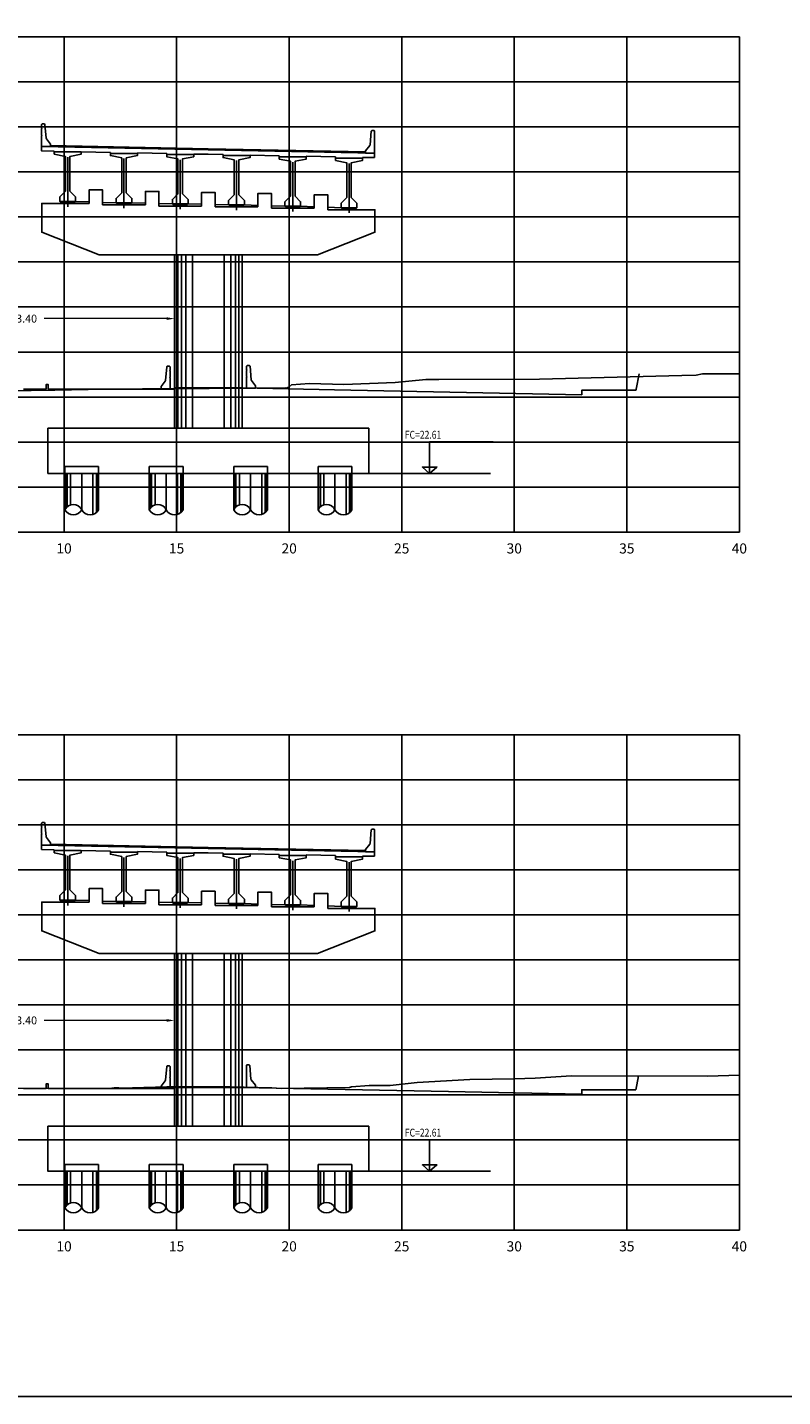
# Model space of a CAD drawing. Units: metres. Extents: x 272600 to 282750, y 8663995 to 8665355.
# Drawn here: x 281894 to 281928, y 8664791 to 8664852 of the extents above; entities that cross this region are included whole.
import ezdxf

# ---------------------------------------------------------------- set-up
doc = ezdxf.new("R2010")
doc.units = ezdxf.units.M
doc.header["$PDMODE"] = 66
for name, pattern in [('CONTINUO', [0]), ('DASHDOT', [25.4, 12.7, -6.35, 0, -6.35]), ('DASHED2', [0.375, 0.25, -0.125])]:
    doc.linetypes.add(name, pattern=pattern)
for name, color, linetype in [('0 DADOS SP', 4, 'Continuous'), ('0 LOSA', 4, 'Continuous'), ('0 PEDESTALES', 4, 'Continuous'), ('0 PILOTES', 7, 'Continuous'), ('0 RASANTE', 1, 'Continuous'), ('0 SECCIONES', 4, 'Continuous'), ('0 ZAPATAS', 4, 'Continuous'), ('01', 1, 'Continuous'), ('100-CONCRETO', 3, 'Continuous'), ('21e', 3, 'DASHDOT'), ('28', 8, 'Continuous'), ('40GENE-006-SIMB', 2, 'Continuous'), ('block de muro new jersey', 3, 'Continuous'), ('C-ANNO', 7, 'Continuous'), ('C-ROAD-SCTN-VIEW', 7, 'Continuous'), ('G-ACOTADO', 9, 'Continuous'), ('TERRENO', 40, 'Continuous')]:
    doc.layers.add(name, color=color, linetype=linetype)
doc.layers.add('0 NEOPRENOS', color=9, linetype='Continuous', true_color=0x808080)
doc.layers.add('40GENE-008-TEXT', color=7, linetype='Continuous', lineweight=30)
doc.styles.add('DATOS_02', font='romand.shx')
doc.styles.add('ROMANS', font='romans.shx')
doc.styles.add('simplex', font='romans.shx', dxfattribs={"width": 1.2})
doc.dimstyles.new('1 EN 100', dxfattribs={"dimscale": 0, "dimtxt": 0.25, "dimasz": 0.2, "dimexe": 0.2, "dimexo": 0.2, "dimgap": 0.1, "dimtad": 0, "dimtih": 1, "dimtoh": 1, "dimzin": 0, "dimdsep": 46, "dimtxsty": 'simplex', "dimcen": 0, "dimclrd": 40, "dimclre": 40, "dimclrt": 7, "dimadec": 0, "dimazin": 0, "dimtfac": 1, "dimtofl": 0, "dimtmove": 2, "dimatfit": 3, "dimfxl": 0.06, "dimfxlon": 1, "dimtolj": 1, "dimtzin": 0, "dimlwd": 0, "dimarcsym": 0})

# ---------------------------------------------------------------- blocks, each defined once
blk = doc.blocks.new('apoyo_neo')
at = {"layer": '28', "ltscale": 7}
h = blk.add_hatch(dxfattribs=at)
h.set_pattern_fill('STEEL', color=256, scale=0.05, angle=90, style=0)
h.set_pattern_definition([(135, (-834759.092491, -9077366.5924426), (-0.004419417382416, -0.004419417382416), []), (135, (-834759.095616, -9077366.5924426), (-0.004419417382416, -0.004419417382416), [])])
h.paths.add_polyline_path([(0.294, -0.009), (0.294, -0.006), (-0.294, -0.006), (-0.294, -0.009)])
h = blk.add_hatch(dxfattribs=at)
h.set_pattern_fill('STEEL', color=256, scale=0.05, angle=90, style=0)
h.set_pattern_definition([(135, (-834759.092491, -9077366.6074426), (-0.004419417382416, -0.004419417382416), []), (135, (-834759.095616, -9077366.6074426), (-0.004419417382416, -0.004419417382416), [])])
h.paths.add_polyline_path([(0.294, -0.024), (0.294, -0.021), (-0.294, -0.021), (-0.294, -0.024)])
h = blk.add_hatch(dxfattribs=at)
h.set_pattern_fill('STEEL', color=256, scale=0.05, angle=90, style=0)
h.set_pattern_definition([(135, (-834759.092491, -9077366.6224426), (-0.004419417382416, -0.004419417382416), []), (135, (-834759.095616, -9077366.6224426), (-0.004419417382416, -0.004419417382416), [])])
h.paths.add_polyline_path([(0.294, -0.039), (0.294, -0.036), (-0.294, -0.036), (-0.294, -0.039)])
h = blk.add_hatch(dxfattribs=at)
h.set_pattern_fill('STEEL', color=256, scale=0.05, angle=90, style=0)
h.set_pattern_definition([(135, (-834759.092491, -9077366.6374426), (-0.004419417382416, -0.004419417382416), []), (135, (-834759.095616, -9077366.6374426), (-0.004419417382416, -0.004419417382416), [])])
h.paths.add_polyline_path([(0.294, -0.054), (0.294, -0.051), (-0.294, -0.051), (-0.294, -0.054)])
h = blk.add_hatch(dxfattribs=at)
h.set_pattern_fill('STEEL', color=256, scale=0.05, angle=90, style=0)
h.set_pattern_definition([(135, (-834759.092491, -9077366.6524426), (-0.004419417382416, -0.004419417382416), []), (135, (-834759.095616, -9077366.6524426), (-0.004419417382416, -0.004419417382416), [])])
h.paths.add_polyline_path([(0.294, -0.069), (0.294, -0.066), (-0.294, -0.066), (-0.294, -0.069)])
h = blk.add_hatch(dxfattribs=at)
h.set_pattern_fill('STEEL', color=256, scale=0.05, angle=90, style=0)
h.set_pattern_definition([(135, (-834759.092491, -9077366.6674426), (-0.004419417382416, -0.004419417382416), []), (135, (-834759.095616, -9077366.6674426), (-0.004419417382416, -0.004419417382416), [])])
h.paths.add_polyline_path([(0.294, -0.084), (0.294, -0.081), (-0.294, -0.081), (-0.294, -0.084)])
for points in [[(0.3, 0), (-0.3, 0), (-0.3, -0.09), (0.3, -0.09)], [(-0.294, -0.006), (0.294, -0.006), (0.294, -0.009), (-0.294, -0.009)], [(-0.294, -0.021), (0.294, -0.021), (0.294, -0.024), (-0.294, -0.024)], [(-0.294, -0.036), (0.294, -0.036), (0.294, -0.039), (-0.294, -0.039)], [(-0.294, -0.051), (0.294, -0.051), (0.294, -0.054), (-0.294, -0.054)], [(-0.294, -0.066), (0.294, -0.066), (0.294, -0.069), (-0.294, -0.069)], [(-0.294, -0.081), (0.294, -0.081), (0.294, -0.084), (-0.294, -0.084)]]:
    blk.add_lwpolyline(points, close=True, dxfattribs=at)
blk = doc.blocks.new('*U28')
at = {"layer": '40GENE-006-SIMB', "ltscale": 7}
blk.add_lwpolyline([(0, 0), (0, 10), (-20.2, 10)], dxfattribs=at)
blk.add_lwpolyline([(0, 0), (2.31, 2.01), (-2.31, 2.01)], close=True, dxfattribs=at)
blk.add_solid([(-2.31, 2.01), (0, 2.01), (0, 0), (-2.31, 2.01)], dxfattribs=at)
at = {"layer": '40GENE-008-TEXT', "ltscale": 7, "style": 'ROMANS', "width": 0.8}
for tag, p in [('NIV_EL', (-7.13, 11)), ('NOTA', (-10.18, 6.6))]:
    blk.add_attdef(tag, p, '', height=2.5, dxfattribs=at)
blk = doc.blocks.new('PILOTES')
at = {"layer": '0 PILOTES', "color": 8}
for p, q in [((272709.771, 8664659.062), (272709.771, 8664657.444)), ((272709.795, 8664659.062), (272709.795, 8664657.485)), ((272709.871, 8664659.062), (272709.871, 8664657.573)), ((272710.025, 8664659.062), (272710.025, 8664657.658)), ((272710.521, 8664659.062), (272710.521, 8664657.444)), ((272711.017, 8664659.062), (272711.017, 8664657.229)), ((272711.17, 8664659.062), (272711.17, 8664657.314)), ((272711.247, 8664659.062), (272711.247, 8664657.402)), ((272711.271, 8664659.062), (272711.271, 8664657.444))]:
    blk.add_line(p, q, dxfattribs=at)
at = {"layer": '0 PILOTES', "color": 8, "linetype": 'DASHED2', "ltscale": 15}
blk.add_lwpolyline([(272709.771, 8664659.062), (272709.771, 8664659.362), (272711.271, 8664659.362), (272711.271, 8664659.062)], dxfattribs=at)
at = {"layer": '0 PILOTES', "color": 8}
blk.add_lwpolyline([(272711.271, 8664657.444), (272711.271, 8664659.062), (272709.771, 8664659.062), (272709.771, 8664657.444)], dxfattribs=at)
for centre, start, end in [((272710.146, 8664657.257), 26.50494, 153.49506), ((272710.146, 8664657.631), 206.50494, 333.49506), ((272710.896, 8664657.631), 206.50494, 333.49506)]:
    blk.add_arc(centre, 0.419, start, end, dxfattribs=at)
blk = doc.blocks.new('Zapata')
at = {"layer": '0 SECCIONES'}
blk.add_lwpolyline([(279104.756, 8664861.635), (279104.756, 8664859.635), (279090.506, 8664859.635), (279090.506, 8664861.635)], close=True, dxfattribs=at)
at = {"layer": '0 PILOTES', "color": 6}
for p in [(6381.485, 200.573), (6385.235, 200.573), (6388.985, 200.573), (6392.735, 200.573)]:
    blk.add_blockref('PILOTES', p, dxfattribs=at)
blk = doc.blocks.new('*D53')
at = {"layer": 'Defpoints', "color": 0, "transparency": 16777216}
for p in [(281900.505, 8664807.835), (281887.091, 8664806.684), (281900.505, 8664806.684)]:
    blk.add_point(p, dxfattribs=at)
at = {"layer": 'G-ACOTADO', "color": 40, "lineweight": -2, "transparency": 16777216}
for p, q in [((281887.091, 8664807.775), (281887.091, 8664808.035)), ((281900.505, 8664807.775), (281900.505, 8664808.035))]:
    blk.add_line(p, q, dxfattribs=at)
at = {"layer": 'G-ACOTADO', "color": 40, "lineweight": 0, "transparency": 16777216}
for p, q in [((281887.441, 8664807.835), (281892.888, 8664807.835)), ((281900.155, 8664807.835), (281894.708, 8664807.835))]:
    blk.add_line(p, q, dxfattribs=at)
at = {"layer": 'G-ACOTADO', "color": 40, "transparency": 16777216}
for points in [[(281887.441, 8664807.893), (281887.441, 8664807.776), (281887.091, 8664807.835)], [(281900.155, 8664807.893), (281900.155, 8664807.776), (281900.505, 8664807.835)]]:
    blk.add_solid(points, dxfattribs=at)
at = {"layer": 'G-ACOTADO', "color": 7, "transparency": 16777216, "insert": (281893.798, 8664807.835), "char_height": 0.35, "attachment_point": 5, "style": 'simplex'}
blk.add_mtext('\\A1;13.40', dxfattribs=at)
blk = doc.blocks.new('*D54')
at = {"layer": 'Defpoints', "color": 0, "transparency": 16777216}
for p in [(281900.505, 8664839.008), (281887.091, 8664838.164), (281900.505, 8664838.164)]:
    blk.add_point(p, dxfattribs=at)
at = {"layer": 'G-ACOTADO', "color": 40, "lineweight": -2, "transparency": 16777216}
for p, q in [((281887.091, 8664838.948), (281887.091, 8664839.208)), ((281900.505, 8664838.948), (281900.505, 8664839.208))]:
    blk.add_line(p, q, dxfattribs=at)
at = {"layer": 'G-ACOTADO', "color": 40, "lineweight": 0, "transparency": 16777216}
for p, q in [((281887.441, 8664839.008), (281892.888, 8664839.008)), ((281900.155, 8664839.008), (281894.708, 8664839.008))]:
    blk.add_line(p, q, dxfattribs=at)
at = {"layer": 'G-ACOTADO', "color": 40, "transparency": 16777216}
for points in [[(281887.441, 8664839.066), (281887.441, 8664838.95), (281887.091, 8664839.008)], [(281900.155, 8664839.066), (281900.155, 8664838.95), (281900.505, 8664839.008)]]:
    blk.add_solid(points, dxfattribs=at)
at = {"layer": 'G-ACOTADO', "color": 7, "transparency": 16777216, "insert": (281893.798, 8664839.008), "char_height": 0.35, "attachment_point": 5, "style": 'simplex'}
blk.add_mtext('\\A1;13.40', dxfattribs=at)
blk = doc.blocks.new('block 01 new')
at = {"layer": '100-CONCRETO'}
blk.add_lwpolyline([(0.178, -0.207), (0.178, -0.184), (0.178, -0.669), (-0.222, -0.669), (-0.222, -0.569), (-0.037, -0.33, 0.134063), (-0.028, -0.306), (0.028, 0.306), (0.053, 0.331), (0.153, 0.331), (0.178, 0.306), (0.178, 0.146), (0.164, 0.131), (0.178, 0.116), (0.178, -0.154), (0.163, -0.169), (0.178, -0.184)], format="xyb", dxfattribs=at)
blk = doc.blocks.new('bolck 02 new')
at = {"layer": '100-CONCRETO'}
blk.add_lwpolyline([(-0.307, 0.243), (-0.307, 0.266), (-0.307, -0.219), (0.093, -0.219), (0.093, -0.119), (-0.093, 0.119, -0.134063), (-0.102, 0.144), (-0.157, 0.756), (-0.182, 0.781), (-0.282, 0.781), (-0.307, 0.756), (-0.307, 0.596), (-0.294, 0.581), (-0.307, 0.566), (-0.307, 0.296), (-0.293, 0.281), (-0.307, 0.266)], format="xyb", dxfattribs=at)

msp = doc.modelspace()

# ---------------------------------------------------------------- linework, layer by layer
at = {"color": 4}
for points in [[(281894.594, 8664846.655), (281894.594, 8664846.455), (281895.155, 8664846.444)], [(281895.155, 8664846.444), (281895.155, 8664846.389)], [(281896.355, 8664846.42), (281896.355, 8664846.362)], [(281897.655, 8664846.394), (281897.655, 8664846.301)], [(281898.855, 8664846.37), (281898.855, 8664846.306)], [(281900.155, 8664846.344), (281900.155, 8664846.206)], [(281901.355, 8664846.32), (281901.355, 8664846.233)], [(281902.655, 8664846.294), (281902.655, 8664846.205)], [(281903.855, 8664846.27), (281903.855, 8664846.232)], [(281905.155, 8664846.244), (281905.155, 8664846.172)], [(281906.355, 8664846.22), (281906.355, 8664846.148)], [(281907.655, 8664846.194), (281907.655, 8664846.079)], [(281908.855, 8664846.17), (281908.855, 8664846.101)], [(281909.392, 8664846.359), (281909.392, 8664846.159)], [(281894.594, 8664815.621), (281894.594, 8664815.421)], [(281895.155, 8664815.41), (281895.155, 8664815.334)], [(281896.355, 8664815.386), (281896.355, 8664815.335)], [(281897.655, 8664815.36), (281897.655, 8664815.255)], [(281898.855, 8664815.336), (281898.855, 8664815.28)], [(281900.155, 8664815.31), (281900.155, 8664815.256)], [(281901.355, 8664815.286), (281901.355, 8664815.225)], [(281902.655, 8664815.26), (281902.655, 8664815.211)], [(281903.855, 8664815.236), (281903.855, 8664815.206)], [(281905.155, 8664815.21), (281905.155, 8664815.135)], [(281906.355, 8664815.186), (281906.355, 8664815.13)], [(281907.655, 8664815.16), (281907.655, 8664815.076)], [(281908.855, 8664815.136), (281908.855, 8664815.069)], [(281909.392, 8664815.325), (281909.392, 8664815.125)]]:
    msp.add_lwpolyline(points, dxfattribs=at)
at = {"layer": '0 DADOS SP', "color": 4}
for points in [[(281895.655, 8664844.665), (281895.655, 8664846.215), (281895.155, 8664846.315), (281895.155, 8664846.415), (281896.355, 8664846.415), (281896.355, 8664846.315), (281895.855, 8664846.215), (281895.855, 8664844.665), (281896.105, 8664844.415), (281896.105, 8664844.215), (281895.405, 8664844.215), (281895.405, 8664844.415)], [(281898.155, 8664844.598), (281898.155, 8664846.148), (281897.655, 8664846.248), (281897.655, 8664846.348), (281898.855, 8664846.348), (281898.855, 8664846.248), (281898.355, 8664846.148), (281898.355, 8664844.598), (281898.605, 8664844.348), (281898.605, 8664844.148), (281897.905, 8664844.148), (281897.905, 8664844.348)], [(281900.855, 8664844.55), (281901.105, 8664844.3), (281901.105, 8664844.1), (281900.405, 8664844.1), (281900.405, 8664844.3), (281900.655, 8664844.55), (281900.655, 8664846.1), (281900.155, 8664846.2), (281900.155, 8664846.3), (281901.355, 8664846.3), (281901.355, 8664846.2), (281900.855, 8664846.1)], [(281903.155, 8664844.51), (281902.905, 8664844.26), (281902.905, 8664844.06), (281903.605, 8664844.06), (281903.605, 8664844.26), (281903.355, 8664844.51), (281903.355, 8664846.06), (281903.855, 8664846.16), (281903.855, 8664846.26), (281902.655, 8664846.26), (281902.655, 8664846.16), (281903.155, 8664846.06)], [(281905.855, 8664844.448), (281905.855, 8664845.998), (281906.355, 8664846.098), (281906.355, 8664846.198), (281905.155, 8664846.198), (281905.155, 8664846.098), (281905.655, 8664845.998), (281905.655, 8664844.448), (281905.405, 8664844.198), (281905.405, 8664843.998), (281906.105, 8664843.998), (281906.105, 8664844.198)], [(281908.355, 8664844.385), (281908.355, 8664845.935), (281908.855, 8664846.035), (281908.855, 8664846.135), (281907.655, 8664846.135), (281907.655, 8664846.035), (281908.155, 8664845.935), (281908.155, 8664844.385), (281907.905, 8664844.135), (281907.905, 8664843.935), (281908.605, 8664843.935), (281908.605, 8664844.135)], [(281895.655, 8664813.631), (281895.655, 8664815.181), (281895.155, 8664815.281), (281895.155, 8664815.381), (281896.355, 8664815.381), (281896.355, 8664815.281), (281895.855, 8664815.181), (281895.855, 8664813.631), (281896.105, 8664813.381), (281896.105, 8664813.181), (281895.405, 8664813.181), (281895.405, 8664813.381)], [(281898.155, 8664813.564), (281898.155, 8664815.114), (281897.655, 8664815.214), (281897.655, 8664815.314), (281898.855, 8664815.314), (281898.855, 8664815.214), (281898.355, 8664815.114), (281898.355, 8664813.564), (281898.605, 8664813.314), (281898.605, 8664813.114), (281897.905, 8664813.114), (281897.905, 8664813.314)], [(281900.855, 8664813.516), (281901.105, 8664813.266), (281901.105, 8664813.066), (281900.405, 8664813.066), (281900.405, 8664813.266), (281900.655, 8664813.516), (281900.655, 8664815.066), (281900.155, 8664815.166), (281900.155, 8664815.266), (281901.355, 8664815.266), (281901.355, 8664815.166), (281900.855, 8664815.066)], [(281903.155, 8664813.476), (281902.905, 8664813.226), (281902.905, 8664813.026), (281903.605, 8664813.026), (281903.605, 8664813.226), (281903.355, 8664813.476), (281903.355, 8664815.026), (281903.855, 8664815.126), (281903.855, 8664815.226), (281902.655, 8664815.226), (281902.655, 8664815.126), (281903.155, 8664815.026)], [(281905.855, 8664813.414), (281905.855, 8664814.964), (281906.355, 8664815.064), (281906.355, 8664815.164), (281905.155, 8664815.164), (281905.155, 8664815.064), (281905.655, 8664814.964), (281905.655, 8664813.414), (281905.405, 8664813.164), (281905.405, 8664812.964), (281906.105, 8664812.964), (281906.105, 8664813.164)], [(281908.355, 8664813.351), (281908.355, 8664814.901), (281908.855, 8664815.001), (281908.855, 8664815.101), (281907.655, 8664815.101), (281907.655, 8664815.001), (281908.155, 8664814.901), (281908.155, 8664813.351), (281907.905, 8664813.101), (281907.905, 8664812.901), (281908.605, 8664812.901), (281908.605, 8664813.101)]]:
    msp.add_lwpolyline(points, close=True, dxfattribs=at)
for points in [[(281896.105, 8664844.215), (281896.705, 8664844.193)], [(281896.705, 8664844.125), (281896.705, 8664844.725), (281897.305, 8664844.725), (281897.305, 8664844.058)], [(281897.305, 8664844.17), (281897.905, 8664844.148)], [(281899.205, 8664844.058), (281899.205, 8664844.658), (281899.805, 8664844.658), (281899.805, 8664844.01)], [(281901.705, 8664844.01), (281901.705, 8664844.61), (281902.305, 8664844.61), (281902.305, 8664843.97)], [(281904.205, 8664843.97), (281904.205, 8664844.57), (281904.805, 8664844.57), (281904.805, 8664843.908)], [(281906.705, 8664843.908), (281906.705, 8664844.508), (281907.305, 8664844.508), (281907.305, 8664843.845)], [(281898.605, 8664844.148), (281899.205, 8664844.132)], [(281899.805, 8664844.116), (281900.405, 8664844.1)], [(281901.105, 8664844.1), (281901.705, 8664844.087)], [(281902.305, 8664844.074), (281902.905, 8664844.06)], [(281903.605, 8664844.06), (281904.205, 8664844.039)], [(281904.805, 8664844.019), (281905.405, 8664843.998)], [(281906.105, 8664843.998), (281906.705, 8664843.977)], [(281907.305, 8664843.956), (281907.905, 8664843.935)], [(281896.105, 8664813.181), (281896.705, 8664813.159)], [(281896.705, 8664813.091), (281896.705, 8664813.691), (281897.305, 8664813.691), (281897.305, 8664813.024)], [(281899.205, 8664813.024), (281899.205, 8664813.624), (281899.805, 8664813.624), (281899.805, 8664812.976)], [(281901.705, 8664812.976), (281901.705, 8664813.576), (281902.305, 8664813.576), (281902.305, 8664812.936)], [(281904.205, 8664812.936), (281904.205, 8664813.536), (281904.805, 8664813.536), (281904.805, 8664812.874)], [(281906.705, 8664812.874), (281906.705, 8664813.474), (281907.305, 8664813.474), (281907.305, 8664812.811)], [(281897.305, 8664813.136), (281897.905, 8664813.114)], [(281898.605, 8664813.114), (281899.205, 8664813.098)], [(281899.805, 8664813.082), (281900.405, 8664813.066)], [(281901.105, 8664813.066), (281901.705, 8664813.053)], [(281902.305, 8664813.039), (281902.905, 8664813.026)], [(281903.605, 8664813.026), (281904.205, 8664813.005)], [(281904.805, 8664812.984), (281905.405, 8664812.964)], [(281906.105, 8664812.964), (281906.705, 8664812.943)], [(281907.305, 8664812.922), (281907.905, 8664812.901)]]:
    msp.add_lwpolyline(points, dxfattribs=at)
at = {"layer": '0 LOSA', "color": 4}
for p, q in [((281894.594, 8664846.655), (281901.993, 8664846.507)), ((281896.355, 8664846.42), (281897.655, 8664846.394)), ((281898.855, 8664846.37), (281900.155, 8664846.344)), ((281901.355, 8664846.32), (281901.989, 8664846.307)), ((281901.989, 8664846.307), (281902.655, 8664846.294)), ((281901.993, 8664846.507), (281909.392, 8664846.359)), ((281903.855, 8664846.27), (281905.155, 8664846.244)), ((281906.355, 8664846.22), (281907.655, 8664846.194)), ((281908.855, 8664846.17), (281909.392, 8664846.159)), ((281894.594, 8664815.621), (281901.993, 8664815.473)), ((281894.594, 8664815.421), (281895.155, 8664815.41)), ((281896.355, 8664815.386), (281897.655, 8664815.36)), ((281898.855, 8664815.336), (281900.155, 8664815.31)), ((281901.355, 8664815.286), (281901.989, 8664815.273)), ((281901.989, 8664815.273), (281902.655, 8664815.26)), ((281901.993, 8664815.473), (281909.392, 8664815.325)), ((281903.855, 8664815.236), (281905.155, 8664815.21)), ((281906.355, 8664815.186), (281907.655, 8664815.16)), ((281908.855, 8664815.136), (281909.392, 8664815.125))]:
    msp.add_line(p, q, dxfattribs=at)
at = {"layer": '0 LOSA', "color": 8}
for p, q in [((281894.994, 8664846.697), (281901.994, 8664846.557)), ((281901.994, 8664846.557), (281908.994, 8664846.417)), ((281894.994, 8664815.663), (281901.994, 8664815.523)), ((281901.994, 8664815.523), (281908.994, 8664815.383))]:
    msp.add_line(p, q, dxfattribs=at)
at = {"layer": '0 PEDESTALES', "linetype": 'CONTINUO'}
for points in [[(281896.705, 8664844.125), (281894.605, 8664844.126), (281894.605, 8664842.846), (281897.155, 8664841.846), (281906.855, 8664841.846), (281909.405, 8664842.846), (281909.405, 8664843.846), (281907.305, 8664843.845)], [(281899.205, 8664844.058), (281897.305, 8664844.058)], [(281901.705, 8664844.01), (281899.805, 8664844.01)], [(281904.205, 8664843.97), (281902.305, 8664843.97)], [(281906.705, 8664843.908), (281904.805, 8664843.908)], [(281896.705, 8664813.091), (281894.605, 8664813.091), (281894.605, 8664811.811), (281897.155, 8664810.811), (281906.855, 8664810.811), (281909.405, 8664811.811), (281909.405, 8664812.811), (281907.305, 8664812.811)], [(281899.205, 8664813.024), (281897.305, 8664813.024)], [(281901.705, 8664812.976), (281899.805, 8664812.976)], [(281904.205, 8664812.936), (281902.305, 8664812.936)], [(281906.705, 8664812.874), (281904.805, 8664812.874)]]:
    msp.add_lwpolyline(points, dxfattribs=at)
at = {"layer": '0 RASANTE'}
for points in [[(281893.794, 8664835.877), (281894.066, 8664835.877), (281894.793, 8664835.877), (281894.794, 8664836.022), (281894.794, 8664836.077), (281894.866, 8664836.077), (281894.894, 8664836.077), (281894.894, 8664835.931), (281894.894, 8664835.877), (281896.417, 8664835.877), (281900.493, 8664835.877), (281900.494, 8664835.913), (281900.494, 8664835.927), (281902.677, 8664835.927), (281903.494, 8664835.927), (281907.602, 8664835.845), (281918.593, 8664835.625), (281918.594, 8664835.77), (281918.594, 8664835.825), (281920.341, 8664835.825), (281920.994, 8664835.825), (281921.005, 8664835.881), (281921.139, 8664836.553)], [(281893.794, 8664804.811), (281894.402, 8664804.811), (281894.793, 8664804.811), (281894.794, 8664804.889), (281894.794, 8664805.011), (281894.833, 8664805.011), (281894.894, 8664805.011), (281894.894, 8664804.932), (281894.894, 8664804.811), (281898.299, 8664804.811), (281900.493, 8664804.811), (281900.494, 8664804.83), (281900.494, 8664804.861), (281901.669, 8664804.861), (281903.494, 8664804.861), (281912.677, 8664804.677), (281918.593, 8664804.559), (281918.594, 8664804.637), (281918.594, 8664804.759), (281919.534, 8664804.759), (281920.994, 8664804.759), (281921.037, 8664804.977), (281921.116, 8664805.37)]]:
    msp.add_lwpolyline(points, dxfattribs=at)
at = {"layer": '0 SECCIONES'}
for p, q in [((281909.405, 8664842.846), (281909.405, 8664843.846)), ((281900.505, 8664841.846), (281900.505, 8664834.135)), ((281903.505, 8664841.846), (281903.505, 8664834.135)), ((281904.205, 8664841.846), (281906.855, 8664841.846)), ((281909.405, 8664811.811), (281909.405, 8664812.811)), ((281900.505, 8664810.811), (281900.505, 8664803.135)), ((281903.505, 8664810.811), (281903.505, 8664803.135)), ((281904.205, 8664810.811), (281906.855, 8664810.811))]:
    msp.add_line(p, q, dxfattribs=at)
at = {"layer": '0 SECCIONES', "color": 9}
for p, q in [((281900.655, 8664841.846), (281900.655, 8664834.135)), ((281900.805, 8664841.846), (281900.805, 8664834.135)), ((281901.005, 8664841.846), (281901.005, 8664834.135)), ((281901.305, 8664841.846), (281901.305, 8664834.135)), ((281902.705, 8664841.846), (281902.705, 8664834.135)), ((281903.005, 8664841.846), (281903.005, 8664834.135)), ((281903.205, 8664841.846), (281903.205, 8664834.135)), ((281903.355, 8664841.846), (281903.355, 8664834.135)), ((281900.655, 8664810.811), (281900.655, 8664803.135)), ((281900.805, 8664810.811), (281900.805, 8664803.135)), ((281901.005, 8664810.811), (281901.005, 8664803.135)), ((281901.305, 8664810.811), (281901.305, 8664803.135)), ((281902.705, 8664810.811), (281902.705, 8664803.135)), ((281903.005, 8664810.811), (281903.005, 8664803.135)), ((281903.205, 8664810.811), (281903.205, 8664803.135)), ((281903.355, 8664810.811), (281903.355, 8664803.135))]:
    msp.add_line(p, q, dxfattribs=at)
at = {"layer": '01', "color": 1}
for points in [[(281909.13, 8664832.135), (281914.538, 8664832.135)], [(281909.13, 8664801.135), (281914.538, 8664801.135)]]:
    msp.add_lwpolyline(points, dxfattribs=at)
at = {"layer": '100-CONCRETO'}
for points in [[(281894.594, 8664847.118), (281894.594, 8664847.141), (281894.594, 8664846.68), (281894.594, 8664846.655), (281894.994, 8664846.655), (281894.994, 8664846.755), (281894.809, 8664846.994, -0.134063), (281894.799, 8664847.019), (281894.744, 8664847.63), (281894.719, 8664847.655), (281894.619, 8664847.655), (281894.594, 8664847.63), (281894.594, 8664847.471), (281894.608, 8664847.455), (281894.594, 8664847.441), (281894.594, 8664847.171), (281894.608, 8664847.155), (281894.594, 8664847.141)], [(281909.392, 8664846.822), (281909.392, 8664846.845), (281909.392, 8664846.384), (281909.392, 8664846.359), (281908.992, 8664846.359), (281908.992, 8664846.459), (281909.178, 8664846.698, 0.134063), (281909.187, 8664846.723), (281909.242, 8664847.334), (281909.267, 8664847.359), (281909.367, 8664847.359), (281909.392, 8664847.334), (281909.392, 8664847.175), (281909.379, 8664847.159), (281909.392, 8664847.145), (281909.392, 8664846.875), (281909.378, 8664846.859), (281909.392, 8664846.845)], [(281894.594, 8664816.083), (281894.594, 8664816.106), (281894.594, 8664815.646), (281894.594, 8664815.621), (281894.994, 8664815.621), (281894.994, 8664815.721), (281894.809, 8664815.96, -0.134063), (281894.799, 8664815.985), (281894.744, 8664816.596), (281894.719, 8664816.621), (281894.619, 8664816.621), (281894.594, 8664816.596), (281894.594, 8664816.436), (281894.608, 8664816.421), (281894.594, 8664816.406), (281894.594, 8664816.136), (281894.608, 8664816.121), (281894.594, 8664816.106)], [(281909.392, 8664815.787), (281909.392, 8664815.81), (281909.392, 8664815.35), (281909.392, 8664815.325), (281908.992, 8664815.325), (281908.992, 8664815.425), (281909.178, 8664815.664, 0.134063), (281909.187, 8664815.689), (281909.242, 8664816.3), (281909.267, 8664816.325), (281909.367, 8664816.325), (281909.392, 8664816.3), (281909.392, 8664816.14), (281909.379, 8664816.125), (281909.392, 8664816.11), (281909.392, 8664815.84), (281909.378, 8664815.825), (281909.392, 8664815.81)]]:
    msp.add_lwpolyline(points, format="xyb", dxfattribs=at)
at = {"layer": '21e', "color": 1, "lineweight": -3}
for p, q in [((281895.755, 8664846.18), (281895.755, 8664843.98)), ((281898.255, 8664846.113), (281898.255, 8664843.913)), ((281900.755, 8664846.065), (281900.755, 8664843.865)), ((281903.255, 8664846.025), (281903.255, 8664843.825)), ((281905.755, 8664845.963), (281905.755, 8664843.763)), ((281908.255, 8664845.9), (281908.255, 8664843.7)), ((281895.755, 8664815.146), (281895.755, 8664812.946)), ((281898.255, 8664815.079), (281898.255, 8664812.879)), ((281900.755, 8664815.031), (281900.755, 8664812.831)), ((281903.255, 8664814.991), (281903.255, 8664812.791)), ((281905.755, 8664814.929), (281905.755, 8664812.729)), ((281908.255, 8664814.866), (281908.255, 8664812.666))]:
    msp.add_line(p, q, dxfattribs=at)
at = {"layer": 'C-ANNO', "color": 2, "linetype": 'Continuous', "lineweight": -3}
msp.add_3dface([(281832.194, 8664791.125), (281993.394, 8664791.125), (281993.394, 8664900.925), (281832.194, 8664900.925)], dxfattribs=at)
at = {"layer": 'C-ROAD-SCTN-VIEW', "color": 8, "linetype": 'Continuous', "lineweight": -3}
for p, q in [((281845.594, 8664851.525), (281920.594, 8664851.525)), ((281895.594, 8664829.525), (281895.594, 8664851.525)), ((281900.594, 8664829.525), (281900.594, 8664851.525)), ((281905.594, 8664829.525), (281905.594, 8664851.525)), ((281910.594, 8664829.525), (281910.594, 8664851.525)), ((281915.594, 8664829.525), (281915.594, 8664851.525)), ((281925.594, 8664851.525), (281920.594, 8664851.525)), ((281920.594, 8664829.525), (281920.594, 8664851.525)), ((281925.594, 8664829.525), (281925.594, 8664851.525)), ((281845.594, 8664849.525), (281920.594, 8664849.525)), ((281925.594, 8664849.525), (281920.594, 8664849.525)), ((281845.594, 8664847.525), (281920.594, 8664847.525)), ((281925.594, 8664847.525), (281920.594, 8664847.525)), ((281845.594, 8664845.525), (281920.594, 8664845.525)), ((281925.594, 8664845.525), (281920.594, 8664845.525)), ((281845.594, 8664843.525), (281920.594, 8664843.525)), ((281925.594, 8664843.525), (281920.594, 8664843.525)), ((281845.594, 8664841.525), (281920.594, 8664841.525)), ((281925.594, 8664841.525), (281920.594, 8664841.525)), ((281845.594, 8664839.525), (281920.594, 8664839.525)), ((281925.594, 8664839.525), (281920.594, 8664839.525)), ((281845.594, 8664837.525), (281920.594, 8664837.525)), ((281925.594, 8664837.525), (281920.594, 8664837.525)), ((281845.594, 8664835.525), (281920.594, 8664835.525)), ((281925.594, 8664835.525), (281920.594, 8664835.525)), ((281845.594, 8664833.525), (281920.594, 8664833.525)), ((281925.594, 8664833.525), (281920.594, 8664833.525)), ((281845.594, 8664831.525), (281920.594, 8664831.525)), ((281925.594, 8664831.525), (281920.594, 8664831.525)), ((281845.594, 8664829.525), (281920.594, 8664829.525)), ((281925.594, 8664829.525), (281920.594, 8664829.525)), ((281845.594, 8664820.525), (281920.594, 8664820.525)), ((281895.594, 8664798.525), (281895.594, 8664820.525)), ((281900.594, 8664798.525), (281900.594, 8664820.525)), ((281905.594, 8664798.525), (281905.594, 8664820.525)), ((281910.594, 8664798.525), (281910.594, 8664820.525)), ((281915.594, 8664798.525), (281915.594, 8664820.525)), ((281925.594, 8664820.525), (281920.594, 8664820.525)), ((281920.594, 8664798.525), (281920.594, 8664820.525)), ((281925.594, 8664798.525), (281925.594, 8664820.525)), ((281845.594, 8664818.525), (281920.594, 8664818.525)), ((281925.594, 8664818.525), (281920.594, 8664818.525)), ((281845.594, 8664816.525), (281920.594, 8664816.525)), ((281925.594, 8664816.525), (281920.594, 8664816.525)), ((281845.594, 8664814.525), (281920.594, 8664814.525)), ((281925.594, 8664814.525), (281920.594, 8664814.525)), ((281845.594, 8664812.525), (281920.594, 8664812.525)), ((281925.594, 8664812.525), (281920.594, 8664812.525)), ((281845.594, 8664810.525), (281920.594, 8664810.525)), ((281925.594, 8664810.525), (281920.594, 8664810.525)), ((281845.594, 8664808.525), (281920.594, 8664808.525)), ((281925.594, 8664808.525), (281920.594, 8664808.525)), ((281845.594, 8664806.525), (281920.594, 8664806.525)), ((281925.594, 8664806.525), (281920.594, 8664806.525)), ((281845.594, 8664804.525), (281920.594, 8664804.525)), ((281925.594, 8664804.525), (281920.594, 8664804.525)), ((281845.594, 8664802.525), (281920.594, 8664802.525)), ((281925.594, 8664802.525), (281920.594, 8664802.525)), ((281845.594, 8664800.525), (281920.594, 8664800.525)), ((281925.594, 8664800.525), (281920.594, 8664800.525)), ((281845.594, 8664798.525), (281920.594, 8664798.525)), ((281925.594, 8664798.525), (281920.594, 8664798.525))]:
    msp.add_line(p, q, dxfattribs=at)
at = {"layer": 'C-ROAD-SCTN-VIEW', "color": 7, "linetype": 'Continuous', "lineweight": -3}
for p, q in [((281845.594, 8664851.525), (281925.594, 8664851.525)), ((281925.594, 8664829.525), (281925.594, 8664851.525)), ((281845.594, 8664829.525), (281925.594, 8664829.525)), ((281845.594, 8664820.525), (281925.594, 8664820.525)), ((281925.594, 8664798.525), (281925.594, 8664820.525)), ((281845.594, 8664798.525), (281925.594, 8664798.525))]:
    msp.add_line(p, q, dxfattribs=at)
at = {"layer": 'TERRENO', "linetype": 'Continuous', "lineweight": -3}
for points in [[(281885.665, 8664835.695), (281895.181, 8664835.826), (281897.4, 8664835.874), (281899.073, 8664835.888), (281902.043, 8664835.902), (281905.449, 8664835.937), (281905.469, 8664835.909), (281905.536, 8664835.949), (281905.562, 8664835.944), (281905.699, 8664836.061), (281906.5, 8664836.126), (281908.029, 8664836.082), (281910.3, 8664836.169), (281911.661, 8664836.303), (281912.245, 8664836.298), (281916.719, 8664836.319), (281923.045, 8664836.486), (281923.675, 8664836.492), (281923.95, 8664836.55), (281925.594, 8664836.558)], [(281892.618, 8664804.815), (281897.716, 8664804.824), (281897.821, 8664804.836), (281898.026, 8664804.838), (281898.117, 8664804.83), (281900.166, 8664804.882), (281902.98, 8664804.886), (281904.818, 8664804.845), (281905.261, 8664804.817), (281908.274, 8664804.856), (281908.368, 8664804.885), (281909.151, 8664804.942), (281909.8, 8664804.944), (281910.076, 8664804.944), (281911.279, 8664805.077), (281913.627, 8664805.204), (281915.6, 8664805.243), (281916.528, 8664805.265), (281918.142, 8664805.377), (281924.178, 8664805.363), (281925.594, 8664805.399)]]:
    msp.add_lwpolyline(points, dxfattribs=at)

# ---------------------------------------------------------------- block references
at = {"layer": '0 NEOPRENOS'}
for p in [(281895.755, 8664844.215), (281898.255, 8664844.148), (281900.755, 8664844.1), (281903.255, 8664844.06), (281905.755, 8664843.998), (281908.255, 8664843.935), (281895.755, 8664813.181), (281898.255, 8664813.114), (281900.755, 8664813.066), (281903.255, 8664813.026), (281905.755, 8664812.964), (281908.255, 8664812.901)]:
    msp.add_blockref('apoyo_neo', p, dxfattribs=at)
at = {"layer": '0 ZAPATAS'}
for p in [(2804.374, -27.5), (2804.374, -58.5)]:
    msp.add_blockref('Zapata', p, dxfattribs=at)
at = {"layer": '40GENE-006-SIMB'}
ref = msp.add_blockref('*U28', (281911.834, 8664832.135), dxfattribs=dict(at, xscale=-0.14, yscale=0.14, zscale=0.14))
ref.add_attrib('NIV_EL', '      FC=22.61', (281910.219, 8664833.675), dxfattribs={"layer": '40GENE-008-TEXT', "ltscale": 7, "height": 0.35, "style": 'ROMANS', "width": 0.8})
ref = msp.add_blockref('*U28', (281911.834, 8664801.135), dxfattribs=dict(at, xscale=-0.14, yscale=0.14, zscale=0.14))
ref.add_attrib('NIV_EL', '      FC=22.61', (281910.219, 8664802.675), dxfattribs={"layer": '40GENE-008-TEXT', "ltscale": 7, "height": 0.35, "style": 'ROMANS', "width": 0.8})
at = {"layer": 'block de muro new jersey'}
for name, p in [('block 01 new', (281900.127, 8664836.563)), ('bolck 02 new', (281904.012, 8664836.139)), ('bolck 02 new', (281904, 8664805.076)), ('block 01 new', (281900.127, 8664805.48))]:
    msp.add_blockref(name, p, dxfattribs=at)

# ---------------------------------------------------------------- texts
at = {"layer": 'C-ROAD-SCTN-VIEW', "color": 7, "linetype": 'Continuous', "lineweight": -3, "char_height": 0.45, "attachment_point": 2, "style": 'DATOS_02'}
for s, insert in [('10', (281895.594, 8664829.025)), ('15', (281900.594, 8664829.025)), ('20', (281905.594, 8664829.025)), ('25', (281910.594, 8664829.025)), ('30', (281915.594, 8664829.025)), ('35', (281920.594, 8664829.025)), ('40', (281925.594, 8664829.025)), ('10', (281895.594, 8664798.025)), ('15', (281900.594, 8664798.025)), ('20', (281905.594, 8664798.025)), ('25', (281910.594, 8664798.025)), ('30', (281915.594, 8664798.025)), ('35', (281920.594, 8664798.025)), ('40', (281925.594, 8664798.025))]:
    msp.add_mtext(s, dxfattribs=dict(at, insert=insert))

# ---------------------------------------------------------------- dimensions: what is measured, and where the dimension line sits
at = {"layer": 'G-ACOTADO', "color": 6}
for base, p1, p2, picture, middle in [((281900.505, 8664839.008), (281887.091, 8664838.164), (281900.505, 8664838.164), '*D54', (281893.798, 8664839.008)), ((281900.505, 8664807.835), (281887.091, 8664806.684), (281900.505, 8664806.684), '*D53', (281893.798, 8664807.835))]:
    dim = msp.add_linear_dim(base=base, p1=p1, p2=p2, text='13.40', dimstyle='1 EN 100', override={"dimscale": 1, "dimtxt": 0.35, "dimasz": 0.35}, dxfattribs=at)
    dim.commit()
    dim.dimension.update_dxf_attribs({"geometry": picture, "text_midpoint": middle})

doc.saveas('drawing.dxf')
